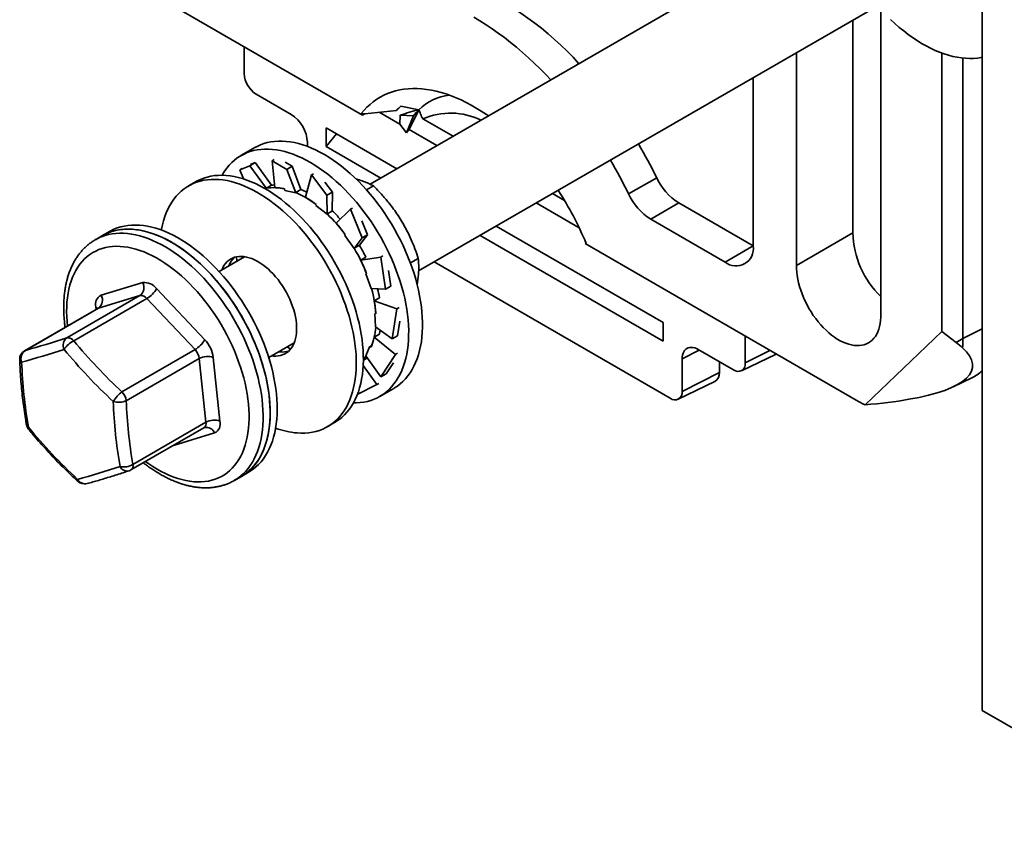
# Model space of a CAD drawing. Units: inches. Extents: x 0.2 to 8.4, y 0.1 to 10.9.
# Drawn here: x 6.9 to 7.7, y 6.9 to 7.6 of the extents above; entities that cross this region are included whole.
import ezdxf

# ---------------------------------------------------------------- set-up
doc = ezdxf.new("R2010")
doc.units = ezdxf.units.IN
doc.header["$MEASUREMENT"] = 0

msp = doc.modelspace()

# ---------------------------------------------------------------- linework, layer by layer
at = {"color": 7, "linetype": 'Continuous', "lineweight": 35}
for p, q in [((7.72984426, 7.01966581), (7.72984426, 8.56526091)), ((7.61718194, 7.74562682), (7.17937678, 7.49288728)), ((6.92847982, 7.69591407), (7.17244808, 7.55507419)), ((7.22300875, 7.41498), (7.66182118, 7.66830102)), ((7.63876127, 7.37619929), (7.63876127, 7.64984438)), ((7.61354736, 7.64043315), (7.61354736, 7.44906984)), ((7.0661498, 7.61643888), (7.0661498, 7.59233417)), ((7.56303974, 7.61127572), (7.56303974, 7.41991241)), ((7.69363366, 7.3605464), (7.69363366, 7.61083655)), ((7.71257402, 7.35403643), (7.71257402, 7.60629998)), ((7.52394273, 7.43741762), (7.52394273, 7.5887055)), ((7.07684597, 7.57380785), (7.10841324, 7.55558445)), ((7.17144124, 7.55638191), (7.17244808, 7.55507419)), ((7.17450442, 7.55626129), (7.17144124, 7.55638191)), ((7.17450442, 7.55626129), (7.17244808, 7.55507419)), ((7.20309264, 7.55925153), (7.17450442, 7.55626129)), ((7.18747719, 7.55761819), (7.20614494, 7.54684153)), ((7.20649406, 7.55500149), (7.20614494, 7.54684153)), ((7.2184645, 7.5545301), (7.20649406, 7.55500149)), ((7.20714, 7.56310389), (7.22333225, 7.55991662)), ((7.21201999, 7.53921064), (7.2184645, 7.5545301)), ((7.21443546, 7.54205551), (7.22333225, 7.55991662)), ((7.21201999, 7.53921064), (7.20614494, 7.54684153)), ((7.2269161, 7.55168739), (7.25407435, 7.53600927)), ((7.1399805, 7.54354987), (7.20355851, 7.50684707)), ((7.1399805, 7.54354987), (7.1399805, 7.52671314)), ((7.1399805, 7.52671314), (7.14922499, 7.53821316)), ((7.21443546, 7.54205551), (7.23949168, 7.52759086)), ((7.12297088, 7.53036984), (7.12297088, 7.52684622)), ((7.07564708, 7.52579132), (7.06319195, 7.51860113)), ((7.1399805, 7.52671314), (7.18897584, 7.49842873)), ((7.07113603, 7.50951593), (7.07597403, 7.51230885)), ((7.07597403, 7.51230885), (7.07165386, 7.51053799)), ((7.07597403, 7.51230885), (7.09065443, 7.49190667)), ((7.09308128, 7.51500749), (7.09122319, 7.51393484)), ((7.09122319, 7.51393484), (7.10452099, 7.50617936)), ((7.09122319, 7.51393484), (7.09354003, 7.48983245)), ((7.10935899, 7.50897228), (7.10293059, 7.51272145)), ((7.06219926, 7.50585272), (7.07113603, 7.50951593)), ((7.06405735, 7.50692537), (7.06219926, 7.50585272)), ((7.06219926, 7.50585272), (7.0653932, 7.49764289)), ((7.07113603, 7.50951593), (7.08619645, 7.48896202)), ((7.10452099, 7.50617936), (7.10935899, 7.50897228)), ((7.10452099, 7.50617936), (7.11263619, 7.48509737)), ((7.10935899, 7.50897228), (7.11718229, 7.48804871)), ((7.12856313, 7.50235994), (7.12670504, 7.50128729)), ((7.02244054, 7.49507584), (7.01607661, 7.49140202)), ((7.12670504, 7.50128729), (7.12116061, 7.48112246)), ((7.12670504, 7.50128729), (7.14058754, 7.48298961)), ((7.14542554, 7.48578253), (7.13871449, 7.494628)), ((7.4371489, 7.49873239), (7.41189509, 7.48415367)), ((7.08540273, 7.48858457), (7.08619645, 7.48896202)), ((7.08604317, 7.48924465), (7.09065443, 7.49190667)), ((7.08619645, 7.48896202), (7.08604317, 7.48924465)), ((7.1024978, 7.48866696), (7.10278688, 7.4873834)), ((7.10278688, 7.4873834), (7.11263619, 7.48509737)), ((7.11257103, 7.48538669), (7.11718229, 7.48804871)), ((7.11263619, 7.48509737), (7.11257103, 7.48538669)), ((7.14058754, 7.48298961), (7.14542554, 7.48578253)), ((7.14542554, 7.48578253), (7.14538761, 7.46879651)), ((7.17614847, 7.48774443), (7.18242546, 7.49136805)), ((7.34336732, 7.48446154), (7.35426037, 7.47817311)), ((7.14058754, 7.48298961), (7.14074047, 7.46589577)), ((7.32878465, 7.47604313), (7.36740303, 7.45374921)), ((7.45705348, 7.47602721), (7.43179967, 7.46144849)), ((7.45705348, 7.47602721), (7.52394273, 7.43741287)), ((7.1305891, 7.47362771), (7.14074047, 7.46589577)), ((7.14074047, 7.46589577), (7.14077635, 7.46613448)), ((7.14077635, 7.46613448), (7.14538761, 7.46879651)), ((7.1616172, 7.47041506), (7.14876437, 7.45786687)), ((7.16347529, 7.47148771), (7.1616172, 7.47041506)), ((7.1616172, 7.47041506), (7.17219229, 7.44453968)), ((7.17703028, 7.4473326), (7.17191808, 7.45984129)), ((7.43179967, 7.46144849), (7.49868892, 7.42283415)), ((6.94495357, 7.45034356), (6.93858958, 7.44666971)), ((7.29285148, 7.45529933), (7.44302627, 7.36860527)), ((7.56303974, 7.41991241), (7.61354736, 7.44906984)), ((6.93858958, 7.44666971), (6.93227615, 7.44302504)), ((6.93227615, 7.44302504), (6.93237029, 7.44307922)), ((7.15707584, 7.44743162), (7.15650002, 7.44680682)), ((7.15650002, 7.44680682), (7.16494287, 7.43516036)), ((7.17219229, 7.44453968), (7.16494287, 7.43516036)), ((7.17703028, 7.4473326), (7.16968392, 7.43796323)), ((7.17219229, 7.44453968), (7.17703028, 7.4473326)), ((7.27826882, 7.44688099), (7.44302627, 7.35176854)), ((7.37353939, 7.43998121), (7.37267798, 7.43948393)), ((7.37368481, 7.43962918), (7.37267798, 7.43948393)), ((7.37267798, 7.43948393), (7.61664624, 7.29864405)), ((7.16494287, 7.43516036), (7.16507266, 7.4353012)), ((7.16507266, 7.4353012), (7.16968392, 7.43796323)), ((7.52394273, 7.43741287), (7.49868892, 7.42283415)), ((7.06648171, 7.42771435), (7.04351174, 7.41445406)), ((7.05867044, 7.42749365), (7.05896814, 7.42728524)), ((7.18904492, 7.42743276), (7.17088403, 7.42467173)), ((7.17549535, 7.42733379), (7.17088403, 7.42467173)), ((7.19090301, 7.42850541), (7.18904492, 7.42743276)), ((7.18904492, 7.42743276), (7.19307548, 7.39844506)), ((7.21557296, 7.42205796), (7.22274456, 7.42619803)), ((7.23697536, 7.42304274), (7.44933972, 7.30044741)), ((7.19791348, 7.40123798), (7.19596508, 7.4152512)), ((6.93747544, 7.39303727), (6.97480293, 7.40437043)), ((7.17626616, 7.4122997), (7.17538773, 7.41223289)), ((7.17538773, 7.41223289), (7.1804498, 7.39897868)), ((6.98732641, 7.39900309), (7.03065023, 7.35310419)), ((7.19307548, 7.39844506), (7.1804498, 7.39897868)), ((7.19307548, 7.39844506), (7.19791348, 7.40123798)), ((6.90660829, 7.35478491), (6.97231862, 7.39271868)), ((6.97858038, 7.390035), (6.91287005, 7.35210123)), ((6.97231862, 7.39271868), (6.93499113, 7.38138552)), ((7.02190419, 7.3441361), (6.97858038, 7.390035)), ((7.18774976, 7.39077386), (7.18313844, 7.3881118)), ((7.20355578, 7.38085358), (7.18313844, 7.3881118)), ((6.93435641, 7.38111104), (6.86864608, 7.34317727)), ((6.93499113, 7.38138552), (6.86928081, 7.34345175)), ((7.20355578, 7.38085358), (7.19910102, 7.35383533)), ((7.20541386, 7.38192623), (7.20355578, 7.38085358)), ((7.18451828, 7.37624935), (7.18351119, 7.37675378)), ((7.18351119, 7.37675378), (7.18418991, 7.36451695)), ((7.20393902, 7.35662825), (7.20609259, 7.36968939)), ((7.44302627, 7.36860527), (7.44302627, 7.35176854)), ((7.19910102, 7.35383533), (7.18418991, 7.36451695)), ((7.6245421, 7.29455466), (7.69363366, 7.3605464)), ((7.70661709, 7.35059757), (7.69363366, 7.3605464)), ((7.18771195, 7.35809018), (7.18310063, 7.35542812)), ((7.20227572, 7.33990308), (7.18310063, 7.35542812)), ((7.19910102, 7.35383533), (7.20393902, 7.35662825)), ((7.51685698, 7.33214646), (7.51685698, 7.35625116)), ((7.70661709, 7.35059757), (7.71257402, 7.35403643)), ((6.95619386, 7.30620234), (7.02190419, 7.3441361)), ((7.08815098, 7.33712826), (7.11112096, 7.35038855)), ((7.09702529, 7.34225129), (7.09875042, 7.34205661)), ((7.09924573, 7.34202405), (7.09975571, 7.34382755)), ((7.10768826, 7.34459397), (7.10484056, 7.34676296)), ((7.17926154, 7.3473965), (7.17542246, 7.33860072)), ((7.18019782, 7.34642074), (7.17926154, 7.3473965)), ((7.47459353, 7.34419307), (7.50616081, 7.32596967)), ((7.02573341, 7.33612903), (6.96002308, 7.29819527)), ((7.03172968, 7.27889701), (7.02573341, 7.33612903)), ((7.0383086, 7.33709009), (7.04430493, 7.27985803)), ((7.17538921, 7.33575627), (7.17331731, 7.33456019)), ((7.17538921, 7.33575627), (7.17664016, 7.33690122)), ((7.18907538, 7.31954604), (7.17542246, 7.33860072)), ((7.20227572, 7.33990308), (7.18907538, 7.31954604)), ((7.20413381, 7.34097574), (7.20227572, 7.33990308)), ((7.46003589, 7.3066242), (7.46003589, 7.33578635)), ((7.4935339, 7.323733), (7.4935339, 7.33325903)), ((7.51338928, 7.32504418), (7.54475525, 7.34014583)), ((7.18545829, 7.31269203), (7.1731653, 7.32977624)), ((7.19391338, 7.32233896), (7.20029473, 7.33217995)), ((7.18907538, 7.31954604), (7.19391338, 7.32233896)), ((7.46003589, 7.3066242), (7.4935339, 7.323733)), ((7.70395931, 7.31078601), (7.72048687, 7.31874348)), ((7.18545829, 7.31269203), (7.16787306, 7.3038251)), ((7.18731638, 7.31376468), (7.18545829, 7.31269203)), ((7.18818178, 7.30208892), (7.2006369, 7.30927912)), ((7.45656821, 7.29952191), (7.48944027, 7.31534872)), ((6.96422153, 7.23591434), (7.02993186, 7.27384811)), ((6.96601935, 7.24096325), (7.03172968, 7.27889701)), ((7.14106643, 7.27488982), (7.14743036, 7.27856363)), ((7.05726597, 7.22651284), (7.06357941, 7.23015751)), ((7.06357941, 7.23015751), (7.06994339, 7.23383136)), ((7.05736423, 7.22656975), (7.05726597, 7.22651284)), ((7.72984426, 7.01966581), (7.84664318, 6.95223923)), ((7.72984428, 7.01966108), (7.72984426, 7.01966581)), ((7.90556872, 6.91821752), (7.72984428, 7.01966108))]:
    msp.add_line(p, q, dxfattribs=at)
at = {"color": 8, "linetype": 'Continuous', "lineweight": 35}
for p, q in [((6.93283632, 7.38023351), (6.93261033, 7.38239051)), ((7.71257402, 7.35403643), (7.72984427, 7.36285705)), ((7.46003589, 7.33578635), (7.47548643, 7.34367758)), ((7.51685698, 7.33214646), (7.53901147, 7.34346167)), ((7.03943985, 7.26921126), (7.00244076, 7.2579778))]:
    msp.add_line(p, q, dxfattribs=at)
at = {"color": 7, "linetype": 'Continuous', "lineweight": 35, "flags": 128}
for points in [[(7.27256303, 7.64308992), (7.27809614, 7.63979571), (7.28362382, 7.63630467), (7.28914067, 7.63262027), (7.29464128, 7.62874606), (7.30012024, 7.6246859), (7.3055722, 7.62044372), (7.31099182, 7.61602371), (7.31637378, 7.61143016), (7.32171281, 7.6066676), (7.32700368, 7.60174071), (7.33224119, 7.59665427), (7.33742023, 7.59141334), (7.34189681, 7.58670808)], [(7.72984427, 7.60702645), (7.72912952, 7.60688491), (7.72570343, 7.60635285), (7.72218755, 7.60604415), (7.71858827, 7.60595939), (7.71491219, 7.60609872), (7.71116602, 7.6064619), (7.70735663, 7.60704825), (7.70349099, 7.6078567), (7.69957617, 7.60888578), (7.69561934, 7.6101336), (7.69162774, 7.61159788), (7.68760868, 7.61327593), (7.68356953, 7.61516468), (7.67951766, 7.61726067), (7.67546047, 7.6195601), (7.67140543, 7.62205871), (7.66735994, 7.62475195), (7.66333142, 7.62763487), (7.65932721, 7.63070225), (7.65535466, 7.63394841), (7.65142106, 7.63736745), (7.64753356, 7.64095311)], [(7.17144124, 7.55638191), (7.17392818, 7.55935257), (7.17655903, 7.56212724), (7.17932996, 7.5647019), (7.18223692, 7.5670728), (7.18527566, 7.56923643), (7.18844176, 7.57118971), (7.19173059, 7.57292973), (7.19513737, 7.57445395), (7.19865711, 7.57576018), (7.20228468, 7.57684653), (7.20601479, 7.57771135), (7.209842, 7.57835346), (7.21376071, 7.57877182), (7.21776523, 7.57896592), (7.22184969, 7.57893541), (7.22600815, 7.57868037), (7.23023454, 7.57820117), (7.23452268, 7.57749851), (7.23886632, 7.57657336), (7.24325913, 7.57542715), (7.2476947, 7.57406153), (7.25216655, 7.57247846), (7.25666815, 7.57068027), (7.26119295, 7.56866955), (7.26573434, 7.56644932), (7.27028569, 7.56402273), (7.27484037, 7.56139338), (7.27939172, 7.55856509), (7.2839331, 7.55554193), (7.28573491, 7.55428652)], [(7.07564708, 7.52579132), (7.07779967, 7.5269512), (7.08071558, 7.52827711), (7.08374388, 7.52938626), (7.0868787, 7.53027643), (7.09011385, 7.53094591), (7.09344301, 7.53139339), (7.09685968, 7.53161798), (7.10035715, 7.53161927), (7.10392861, 7.53139721), (7.10756704, 7.53095226), (7.11126532, 7.5302853), (7.11501619, 7.52939763), (7.11881234, 7.52829098), (7.12264633, 7.52696752), (7.12651066, 7.52542985), (7.13039778, 7.52368094), (7.13430003, 7.52172426), (7.13820979, 7.51956365), (7.14211945, 7.51720329), (7.1460213, 7.51464783), (7.14990773, 7.51190228), (7.15377114, 7.50897198), (7.15760395, 7.5058627), (7.16139867, 7.50258051), (7.16514786, 7.49913184), (7.16884415, 7.49552346), (7.17248039, 7.49176239), (7.17604939, 7.48785602), (7.17954419, 7.48381199), (7.18295793, 7.47963824), (7.18628392, 7.47534292), (7.1895157, 7.47093443), (7.19264696, 7.46642138), (7.19567143, 7.46181268), (7.19858337, 7.45711726), (7.2013769, 7.45234441), (7.2040467, 7.4475034), (7.20658748, 7.44260371), (7.20899433, 7.43765493), (7.21126239, 7.43266681), (7.21338739, 7.42764903), (7.21536507, 7.42261146), (7.21719157, 7.41756396), (7.21886328, 7.41251644)], [(7.04623004, 7.50092501), (7.04669809, 7.50174736), (7.04852989, 7.50467972), (7.05051273, 7.50742742), (7.05264274, 7.50998507), (7.05491572, 7.51234768), (7.05732725, 7.5145106), (7.05987259, 7.51646962), (7.06254677, 7.5182209), (7.06534454, 7.51976101), (7.06826045, 7.52108692), (7.07128875, 7.52219606), (7.07442357, 7.52308623), (7.07765872, 7.52375572), (7.08098789, 7.5242032), (7.08440455, 7.52442779), (7.08790203, 7.52442907), (7.09147349, 7.52420701), (7.09511191, 7.52376207), (7.09881019, 7.5230951), (7.10256106, 7.52220743), (7.10635721, 7.52110079), (7.1101912, 7.51977733), (7.11405553, 7.51823965), (7.11794265, 7.51649075), (7.12184491, 7.51453407), (7.12575466, 7.51237346), (7.12966433, 7.5100131), (7.13356617, 7.50745764), (7.1374526, 7.50471208), (7.14131602, 7.50178179), (7.14514882, 7.49867251), (7.14894355, 7.49539031), (7.15269273, 7.49194165), (7.15638902, 7.48833326), (7.16002526, 7.4845722), (7.16359426, 7.48066583), (7.16708906, 7.4766218), (7.1705028, 7.47244805), (7.17382879, 7.46815273), (7.17706057, 7.46374424), (7.18019183, 7.45923119), (7.18321631, 7.45462249), (7.18612824, 7.44992707), (7.18892178, 7.44515422), (7.19159157, 7.4403132), (7.19413235, 7.43541352), (7.1965392, 7.43046473), (7.19880726, 7.42547662), (7.20093226, 7.42045883), (7.20290994, 7.41542127), (7.20473644, 7.41037377), (7.20640815, 7.40532624)], [(7.11373688, 7.26920344), (7.11728944, 7.26904046), (7.12076617, 7.26910087), (7.12416035, 7.2693845), (7.12746525, 7.26989084), (7.13067444, 7.27061887), (7.13378164, 7.27156719), (7.13678081, 7.2727339), (7.13966596, 7.27411679), (7.14243159, 7.27571307), (7.14507216, 7.27751967), (7.14758254, 7.27953307), (7.14995787, 7.28174926), (7.15219345, 7.28416393), (7.15428491, 7.28677238), (7.15622816, 7.28956948), (7.15801934, 7.29254978), (7.15965508, 7.2957074), (7.16113206, 7.29903619), (7.16244737, 7.30252966), (7.16359858, 7.30618089), (7.16458327, 7.30998283), (7.1653996, 7.31392798), (7.16604603, 7.31800859), (7.16652113, 7.32221676), (7.16682413, 7.32654416), (7.16695433, 7.33098239), (7.16691154, 7.33552272), (7.16669583, 7.34015627), (7.16630761, 7.34487397), (7.16574765, 7.34966659), (7.16501701, 7.35452476), (7.16411718, 7.35943894), (7.16304982, 7.36439957), (7.16181718, 7.36939685), (7.16042151, 7.37442108), (7.15886566, 7.37946236), (7.15715264, 7.38451085), (7.15528578, 7.38955667), (7.15326869, 7.39458998), (7.15110547, 7.39960084), (7.14880019, 7.40457952), (7.14635749, 7.40951622), (7.14378204, 7.41440132), (7.141079, 7.4192252), (7.13825358, 7.42397847), (7.1353113, 7.42865182), (7.13225797, 7.43323609), (7.1290995, 7.43772232), (7.12584219, 7.44210168), (7.12249231, 7.44636565), (7.11905644, 7.45050587), (7.11554134, 7.45451422), (7.11195388, 7.45838286), (7.10830105, 7.46210423), (7.10459003, 7.46567103), (7.10082808, 7.46907628), (7.09702256, 7.47231332), (7.09318093, 7.47537581), (7.0893107, 7.47825775), (7.08541944, 7.48095352), (7.08151478, 7.48345781), (7.07760435, 7.48576575), (7.07369581, 7.4878728), (7.06979684, 7.48977483), (7.06591502, 7.49146815), (7.06205798, 7.49294941), (7.05823327, 7.49421574), (7.05444838, 7.49526463), (7.05071072, 7.49609404), (7.04702758, 7.49670235), (7.0434062, 7.49708838), (7.03985364, 7.49725136), (7.03637688, 7.49719097), (7.03298273, 7.49690733), (7.0296778, 7.496401), (7.02646861, 7.49567296), (7.0233614, 7.49472465), (7.02036226, 7.49355792), (7.01747708, 7.49217505), (7.01471149, 7.49057875), (7.01207091, 7.48877214), (7.0095605, 7.48675877), (7.00718518, 7.48454258), (7.00494963, 7.48212789), (7.00285817, 7.47951944), (7.00091492, 7.47672234), (6.99912371, 7.47374205), (6.997488, 7.47058443), (6.99601105, 7.46725561), (6.99469568, 7.46376217), (6.99354452, 7.46011091), (6.9925598, 7.45630899), (6.99174345, 7.45236386), (6.99161541, 7.45164441)], [(7.14743036, 7.27856363), (7.14879551, 7.27938689), (7.15143609, 7.28119349), (7.15394647, 7.28320688), (7.15632179, 7.28542307), (7.15855738, 7.28783775), (7.16064884, 7.29044619), (7.16259208, 7.2932433), (7.16438327, 7.2962236), (7.166019, 7.29938121), (7.16749598, 7.30271001), (7.16881129, 7.30620348), (7.16996251, 7.30985471), (7.1709472, 7.31365664), (7.17176353, 7.31760179), (7.17240995, 7.3216824), (7.17288505, 7.32589058), (7.17318806, 7.33021798), (7.17331826, 7.33465621), (7.17327547, 7.33919653), (7.17305976, 7.34383008), (7.17267153, 7.34854779), (7.17211157, 7.35334041), (7.17138093, 7.35819858), (7.17048111, 7.36311276), (7.16941375, 7.36807339), (7.1681811, 7.37307066), (7.16678544, 7.37809489), (7.16522958, 7.38313618), (7.16351657, 7.38818467), (7.16164971, 7.39323049), (7.15963262, 7.3982638), (7.15746939, 7.40327465), (7.15516412, 7.40825334), (7.15272141, 7.41319003), (7.15014596, 7.41807514), (7.14744292, 7.42289902), (7.14461751, 7.42765228), (7.14167523, 7.43232564), (7.13862189, 7.4369099), (7.13546343, 7.44139614), (7.13220611, 7.4457755), (7.12885623, 7.45003947), (7.12542037, 7.45417969), (7.12190526, 7.45818804), (7.1183178, 7.46205667), (7.11466498, 7.46577804), (7.11095396, 7.46934484), (7.107192, 7.4727501), (7.10338649, 7.47598714), (7.09954486, 7.47904963), (7.09567463, 7.48193156), (7.09178336, 7.48462734), (7.08787871, 7.48713163), (7.08396827, 7.48943956), (7.08005973, 7.49154662), (7.07616076, 7.49344865), (7.07227895, 7.49514196), (7.06842191, 7.49662323), (7.06459719, 7.49788955), (7.0608123, 7.49893845), (7.05707465, 7.49976785), (7.05339151, 7.50037617), (7.04977012, 7.5007622), (7.04621757, 7.50092518), (7.04274081, 7.50086479), (7.03934666, 7.50058114), (7.03604173, 7.50007482), (7.03283253, 7.49934678), (7.02972533, 7.49839846), (7.02672619, 7.49723173), (7.02384101, 7.49584886), (7.02244054, 7.49507584)], [(7.09330262, 7.49230231), (7.09215538, 7.49216252), (7.09064563, 7.49191901)], [(7.13074822, 7.47468677), (7.13060472, 7.47373181), (7.1305891, 7.47362771)], [(7.01529392, 7.43095073), (7.01142114, 7.43381363), (7.00752816, 7.43648977), (7.00362252, 7.43897396), (6.99971194, 7.44126126), (6.99580405, 7.44334724), (6.9919065, 7.4452278), (6.98802688, 7.4468993), (6.98417287, 7.4483584), (6.98035194, 7.44960229), (6.97657159, 7.45062853), (6.97283923, 7.45143509), (6.96916217, 7.45202041), (6.9655476, 7.45238334), (6.96200257, 7.45252318), (6.95853408, 7.45243962), (6.95514885, 7.45213287), (6.95185358, 7.4516035), (6.94865463, 7.45085257), (6.94555836, 7.44988151), (6.94257078, 7.44869226), (6.93969772, 7.44728714), (6.93858958, 7.44666971)], [(7.0216579, 7.43462458), (7.01778513, 7.43748748), (7.01389214, 7.44016362), (7.00998651, 7.44264781), (7.00607592, 7.44493511), (7.00216803, 7.44702109), (6.99827049, 7.44890165), (6.99439087, 7.45057315), (6.99053685, 7.45203225), (6.98671593, 7.45327614), (6.98293557, 7.45430238), (6.97920322, 7.45510894), (6.97552615, 7.45569426), (6.97191158, 7.45605719), (6.96836655, 7.45619703), (6.96489806, 7.45611347), (6.96151283, 7.45580672), (6.95821756, 7.45527735), (6.95501862, 7.45452642), (6.95192235, 7.45355536), (6.94893476, 7.45236611), (6.9460617, 7.45096099), (6.94495357, 7.45034356)], [(6.94716332, 7.45041632), (6.95031399, 7.45127256), (6.95356407, 7.45190786), (6.95690717, 7.452321), (6.96033675, 7.45251115), (6.96384611, 7.45247794), (6.96742832, 7.45222148), (6.97107647, 7.4517422), (6.97478334, 7.45104108), (6.97854168, 7.4501195), (6.98234417, 7.44897924), (6.98618334, 7.44762254), (6.99005168, 7.44605206), (6.99394161, 7.44427088), (6.99784552, 7.44228248), (7.00175578, 7.44009075), (7.00566471, 7.43769998), (7.00956468, 7.43511485), (7.01344807, 7.43234042), (7.01730724, 7.42938213), (7.02113465, 7.42624577), (7.02492283, 7.42293746), (7.02866434, 7.4194637), (7.03235183, 7.41583129), (7.03597814, 7.41204732), (7.03953615, 7.4081192), (7.04301889, 7.40405463), (7.0464195, 7.39986159), (7.04973145, 7.39554821), (7.05294811, 7.39112303), (7.05606326, 7.38659466), (7.05907072, 7.381972), (7.06196477, 7.37726403), (7.06473957, 7.37248003), (7.06738981, 7.36762933), (7.06991026, 7.36272143), (7.07229596, 7.35776597), (7.07454227, 7.35277261), (7.07664475, 7.34775116), (7.07859932, 7.34271144), (7.08040217, 7.33766328), (7.08204977, 7.33261659), (7.08353889, 7.32758124), (7.08486653, 7.32256713), (7.08603019, 7.31758403), (7.08702762, 7.31264167), (7.08785675, 7.3077498), (7.08851604, 7.30291794), (7.08900417, 7.29815557), (7.08932021, 7.29347199), (7.08946351, 7.28887641), (7.08943382, 7.28437778), (7.0892312, 7.27998492), (7.08885596, 7.27570648), (7.08830898, 7.27155074), (7.0875912, 7.26752592), (7.08670411, 7.26363985), (7.08564937, 7.25990019), (7.08442912, 7.2563142), (7.08304577, 7.25288888), (7.08150189, 7.24963105), (7.07980067, 7.24654696), (7.07794531, 7.24364273), (7.07593948, 7.24092402), (7.07378716, 7.23839614), (7.07149249, 7.23606406), (7.06905998, 7.23393234), (7.06649443, 7.23200513), (7.06380081, 7.23028624), (7.06357941, 7.23015751)], [(7.06357941, 7.23015751), (7.06522415, 7.23115833), (7.06785152, 7.23298651), (7.07034809, 7.23502114), (7.07270913, 7.23725811), (7.07492996, 7.23969311), (7.07700625, 7.24232135), (7.07893391, 7.2451377), (7.08070915, 7.24813665), (7.08232853, 7.25131232), (7.08378892, 7.25465848), (7.08508734, 7.25816862), (7.08622137, 7.26183582), (7.08718869, 7.26565295), (7.08798754, 7.26961247), (7.08861619, 7.27370672), (7.08907357, 7.27792759), (7.08935862, 7.28226692), (7.08947092, 7.28671612), (7.08941017, 7.29126654), (7.08917656, 7.29590923), (7.0887705, 7.30063513), (7.08819276, 7.305435), (7.08744453, 7.31029942), (7.08652722, 7.31521888), (7.08544267, 7.32018373), (7.08419302, 7.32518425), (7.08278064, 7.33021069), (7.08120831, 7.3352532), (7.07947917, 7.34030188), (7.07759655, 7.34534687), (7.07556418, 7.35037828), (7.07338602, 7.35538627), (7.07106628, 7.36036104), (7.06860959, 7.36529284), (7.06602069, 7.37017203), (7.06330467, 7.37498906), (7.06046687, 7.37973448), (7.0575128, 7.38439903), (7.05444832, 7.38897352), (7.05127931, 7.39344909), (7.0480121, 7.39781688), (7.04465303, 7.40206838), (7.04120863, 7.40619531), (7.0376857, 7.41018954), (7.03409113, 7.41404326), (7.03043194, 7.41774894), (7.02671529, 7.42129932), (7.0229485, 7.42468743), (7.01913887, 7.42790668), (7.01529392, 7.43095073)], [(7.06994339, 7.23383136), (7.07158814, 7.23483218), (7.0742155, 7.23666036), (7.07671207, 7.23869499), (7.07907311, 7.24093196), (7.08129394, 7.24336696), (7.08337023, 7.2459952), (7.08529789, 7.24881155), (7.08707313, 7.2518105), (7.08869252, 7.25498617), (7.0901529, 7.25833233), (7.09145132, 7.26184247), (7.09258535, 7.26550967), (7.09355268, 7.2693268), (7.09435152, 7.27328632), (7.09498017, 7.27738057), (7.09543755, 7.28160144), (7.0957226, 7.28594077), (7.0958349, 7.29038997), (7.09577416, 7.29494039), (7.09554055, 7.29958308), (7.09513449, 7.30430898), (7.09455675, 7.30910885), (7.09380851, 7.31397327), (7.0928912, 7.31889273), (7.09180665, 7.32385758), (7.090557, 7.3288581), (7.08914462, 7.33388454), (7.08757229, 7.33892705), (7.08584316, 7.34397573), (7.08396054, 7.34902072), (7.08192816, 7.35405213), (7.07975, 7.35906012), (7.07743026, 7.36403489), (7.07497357, 7.36896669), (7.07238467, 7.37384588), (7.06966865, 7.37866291), (7.06683085, 7.38340833), (7.06387678, 7.38807288), (7.0608123, 7.39264737), (7.05764329, 7.39712294), (7.05437608, 7.40149073), (7.05101701, 7.40574223), (7.04757261, 7.40986916), (7.04404969, 7.41386339), (7.04045512, 7.41771711), (7.03679592, 7.4214228), (7.03307927, 7.42497317), (7.02931248, 7.42836128), (7.02550285, 7.43158053), (7.0216579, 7.43462458)], [(7.09066136, 7.33857748), (7.0923865, 7.3383828), (7.09459927, 7.33832234), (7.09673221, 7.33848517), (7.09877466, 7.33887052), (7.10071649, 7.33947642), (7.10254797, 7.3402999), (7.10426, 7.34133683), (7.10584407, 7.34258205), (7.10729224, 7.34402937), (7.10859733, 7.34567156), (7.10975284, 7.34750045), (7.11075303, 7.3495069), (7.11159286, 7.35168097), (7.1122682, 7.35401177), (7.11277566, 7.35648773), (7.11311271, 7.35909649), (7.11327769, 7.36182506), (7.11326975, 7.36465987), (7.11308895, 7.36758677), (7.11273619, 7.37059117), (7.11221321, 7.37365814), (7.11152266, 7.37677235), (7.11066793, 7.37991832), (7.10965328, 7.38308039), (7.10848382, 7.38624277), (7.1071653, 7.38938973), (7.10570436, 7.39250557), (7.10410824, 7.39557478), (7.10238488, 7.39858209), (7.10054288, 7.40151249), (7.09859143, 7.40435139), (7.09654026, 7.40708462), (7.09439956, 7.40969861), (7.09217997, 7.41218033), (7.08989262, 7.41451738), (7.08754886, 7.41669816), (7.08516038, 7.41871176), (7.08273907, 7.42054819), (7.08029701, 7.42219826), (7.07784634, 7.4236538), (7.07539928, 7.42490752), (7.07296804, 7.42595318), (7.07056472, 7.42678558), (7.06820125, 7.42740059), (7.06588948, 7.4277951), (7.06364089, 7.42796718), (7.06146667, 7.42791596), (7.05937767, 7.4276417), (7.05738429, 7.42714577), (7.05549648, 7.42643062), (7.05372361, 7.42549984), (7.05207454, 7.42435805), (7.05055747, 7.42301094), (7.04917996, 7.42146524), (7.04794889, 7.41972862), (7.04687039, 7.41780974), (7.04602212, 7.41590328)], [(7.05892198, 7.4275497), (7.05938514, 7.42504592), (7.0596437, 7.42376683)], [(7.56303974, 7.41991241), (7.563044, 7.41692623), (7.5632244, 7.41384559), (7.56358008, 7.41068494), (7.56410941, 7.40745888), (7.56480991, 7.40418249), (7.56567836, 7.40087097), (7.56671067, 7.39753973), (7.56790203, 7.39420432), (7.56924694, 7.39088023), (7.57073912, 7.3875829), (7.57237163, 7.38432771), (7.57413689, 7.38112977), (7.57602665, 7.37800398), (7.57803215, 7.37496486), (7.58014406, 7.37202661), (7.58235253, 7.36920284), (7.58464731, 7.36650669), (7.58701769, 7.36395075), (7.58945269, 7.36154685), (7.59194094, 7.35930626), (7.59447087, 7.35723931), (7.59703071, 7.3553557), (7.59960856, 7.35366412), (7.60219242, 7.35217249), (7.60477027, 7.35088775), (7.60733014, 7.34981581), (7.60986007, 7.34896176), (7.61234832, 7.34832949), (7.61478329, 7.34792201), (7.61715369, 7.34774116), (7.61944845, 7.34778782), (7.62165692, 7.34806174), (7.62376883, 7.34856164), (7.62577433, 7.34928525), (7.62766412, 7.35022916), (7.62942935, 7.35138899), (7.63106189, 7.35275931), (7.63255406, 7.3543338), (7.63389898, 7.3561051), (7.63509034, 7.35806498), (7.63612265, 7.36020435), (7.63699107, 7.36251319), (7.63769157, 7.3649808), (7.6382209, 7.36759571), (7.63857661, 7.37034568), (7.63875701, 7.37321804), (7.63876127, 7.37619929)], [(7.20640815, 7.40532624), (7.20792193, 7.40028849), (7.2092747, 7.39527045), (7.21046384, 7.39028191), (7.21148699, 7.38533267), (7.21234226, 7.38043235), (7.21302785, 7.3755906), (7.21354242, 7.37081693), (7.21388507, 7.36612059), (7.21405509, 7.36151081), (7.21405207, 7.35699666), (7.21387606, 7.35258694), (7.21352749, 7.34829025), (7.21300693, 7.34411505), (7.21231541, 7.34006953), (7.21145434, 7.33616154), (7.21042538, 7.33239878), (7.20923049, 7.32878862), (7.20787209, 7.3253381), (7.20635286, 7.32205396), (7.20467564, 7.3189427), (7.20284387, 7.31601031), (7.20086103, 7.31326261), (7.19873099, 7.31070498), (7.19645801, 7.30834237), (7.19404648, 7.30617945), (7.19150114, 7.30422043), (7.18882696, 7.30246916), (7.18602922, 7.30092903), (7.18311331, 7.29960312), (7.18008498, 7.29849399), (7.17695016, 7.29760382), (7.17371501, 7.29693433), (7.17038587, 7.29648684), (7.16696921, 7.29626224), (7.16439233, 7.29623975)], [(7.21886328, 7.41251644), (7.22037706, 7.40747869), (7.22172983, 7.40246064), (7.22291897, 7.3974721), (7.22394212, 7.39252286), (7.22479738, 7.38762254), (7.22548298, 7.3827808), (7.22599755, 7.37800712), (7.2263402, 7.37331078), (7.22651022, 7.368701), (7.2265072, 7.36418685), (7.22633119, 7.35977714), (7.22598262, 7.35548044), (7.22546206, 7.35130524), (7.22477054, 7.34725972), (7.22390947, 7.34335174), (7.22288051, 7.33958897), (7.22168562, 7.33597882), (7.22032722, 7.33252829), (7.21880799, 7.32924415), (7.21713077, 7.32613289), (7.21529899, 7.3232005), (7.21331616, 7.32045281), (7.21118612, 7.31789518), (7.20891314, 7.31553257), (7.20650161, 7.31336964), (7.20395627, 7.31141062), (7.20128209, 7.30965935), (7.2006369, 7.30927912)], [(7.18771195, 7.35809018), (7.18818237, 7.36039475), (7.18837847, 7.36151647)], [(7.46003589, 7.33578635), (7.46012743, 7.33761569), (7.46040088, 7.33931641), (7.46085283, 7.340867), (7.46147755, 7.34224798), (7.46226722, 7.34344203), (7.46321191, 7.34443416), (7.46429973, 7.34521186), (7.46551699, 7.3457653), (7.4668484, 7.34608759), (7.46827721, 7.34617463), (7.46978544, 7.34602536), (7.47135416, 7.34564164), (7.4729636, 7.34502828), (7.47459353, 7.34419307)], [(7.17332365, 7.33558195), (7.17442698, 7.33684335), (7.17563349, 7.33838079)]]:
    msp.add_lwpolyline(points, dxfattribs=at)
at = {"color": 8, "linetype": 'Continuous', "lineweight": 35, "flags": 128}
for points in [[(6.94084988, 7.44677165), (6.94400055, 7.44762789), (6.94725064, 7.44826319), (6.95059373, 7.44867633), (6.95402332, 7.44886648), (6.95753267, 7.44883328), (6.96111489, 7.44857681), (6.96476303, 7.44809753), (6.9684699, 7.44739641), (6.97222825, 7.44647483), (6.97603074, 7.44533457), (6.97986991, 7.44397787), (6.98373824, 7.44240739), (6.98762817, 7.44062621), (6.99153209, 7.43863781), (6.99544235, 7.43644608), (6.99935127, 7.43405531), (7.00325125, 7.43147018), (7.00713463, 7.42869576), (7.01099381, 7.42573746), (7.01482122, 7.4226011), (7.01860939, 7.41929279), (7.02235091, 7.41581903), (7.0260384, 7.41218662), (7.02966471, 7.40840265), (7.03322271, 7.40447454), (7.03670546, 7.40040996), (7.04010607, 7.39621692), (7.04341802, 7.39190354), (7.04663468, 7.38747836), (7.04974982, 7.38294999), (7.05275729, 7.37832733), (7.05565133, 7.37361936), (7.05842614, 7.36883537), (7.06107637, 7.36398466), (7.06359683, 7.35907677), (7.06598252, 7.3541213), (7.06822883, 7.34912794), (7.07033132, 7.34410649), (7.07228588, 7.33906677), (7.07408874, 7.33401861), (7.07573633, 7.32897193), (7.07722546, 7.32393657), (7.07855309, 7.31892247), (7.07971675, 7.31393936), (7.08071419, 7.308997), (7.08154332, 7.30410513), (7.0822026, 7.29927327), (7.08269074, 7.2945109), (7.08300678, 7.28982732), (7.08315008, 7.28523174), (7.08312039, 7.28073311), (7.08291777, 7.27634025), (7.08254253, 7.27206181), (7.08199554, 7.26790608), (7.08127776, 7.26388126), (7.08039068, 7.25999519), (7.07933594, 7.25625552), (7.07811568, 7.25266953), (7.07673234, 7.24924422), (7.07518846, 7.24598638), (7.07348723, 7.24290229), (7.07163187, 7.23999807), (7.06962605, 7.23727936), (7.06747372, 7.23475147), (7.06517905, 7.23241939), (7.06274654, 7.23028767), (7.06018099, 7.22836046), (7.05748737, 7.22664157), (7.05736423, 7.22656975)], [(6.90712174, 7.36538878), (6.90674744, 7.3693699), (6.90647901, 7.37386014), (6.90638301, 7.3782605), (6.90645961, 7.38256173), (6.90670865, 7.38675478), (6.90712962, 7.39083084), (6.90772161, 7.39478134), (6.90848339, 7.39859797), (6.90941335, 7.4022727), (6.91050957, 7.40579779), (6.91176968, 7.40916587), (6.9131911, 7.4123698), (6.91477078, 7.41540289), (6.91650542, 7.41825873), (6.9183914, 7.42093133), (6.92042472, 7.42341506), (6.92260113, 7.42570469), (6.92491601, 7.42779544), (6.92736455, 7.42968286), (6.92994154, 7.43136303), (6.93264162, 7.43283239), (6.93545903, 7.43408787), (6.93838795, 7.4351268)], [(6.93838795, 7.4351268), (6.94142214, 7.43594702), (6.94455527, 7.43654678), (6.9477807, 7.43692485), (6.95109168, 7.43708043), (6.95448126, 7.43701315), (6.95794229, 7.4367232), (6.96146747, 7.43621119), (6.96504941, 7.43547817), (6.96868061, 7.43452569), (6.97235338, 7.43335575), (6.97606001, 7.43197083), (6.97979275, 7.4303738), (6.98354368, 7.42856807), (6.98730496, 7.42655741), (6.99106863, 7.42434606), (6.99482686, 7.42193864), (6.99857166, 7.41934026), (7.00229518, 7.41655636), (7.00598964, 7.41359277), (7.0096472, 7.41045577), (7.01326021, 7.40715193), (7.01682106, 7.4036882), (7.02032226, 7.40007186), (7.02375644, 7.39631054), (7.0271164, 7.39241212), (7.03039505, 7.38838481), (7.03358551, 7.38423708), (7.03668104, 7.37997767), (7.03967517, 7.37561551), (7.04256163, 7.37115976), (7.04533424, 7.36661986), (7.04798732, 7.36200526), (7.05051513, 7.35732576), (7.0529125, 7.35259113), (7.05517427, 7.34781137), (7.05729572, 7.34299653), (7.05927245, 7.33815669), (7.06110026, 7.33330207), (7.06277523, 7.3284429), (7.06429398, 7.32358933), (7.06565321, 7.31875163), (7.06685011, 7.31393994), (7.06788215, 7.30916439), (7.06874714, 7.30443504), (7.06944328, 7.2997618), (7.06996917, 7.29515449), (7.07032355, 7.29062288), (7.07050584, 7.28617639), (7.07051556, 7.28182445), (7.07035265, 7.27757622), (7.07001759, 7.27344056), (7.06951096, 7.26942623), (7.0688339, 7.26554165), (7.06798782, 7.26179497), (7.06697444, 7.25819412), (7.06579597, 7.25474663), (7.06445488, 7.25145975), (7.0629539, 7.24834044), (7.06129629, 7.2453952), (7.0594855, 7.24263026), (7.05752536, 7.24005141), (7.05541997, 7.23766408), (7.05317372, 7.23547332), (7.05079141, 7.2334837), (7.04827794, 7.23169945), (7.04563873, 7.23012427), (7.04287927, 7.22876148), (7.04000532, 7.227614), (7.03702298, 7.22668417), (7.03393853, 7.22597398), (7.03075841, 7.22548495), (7.02748933, 7.22521806), (7.02413818, 7.22517389), (7.020712, 7.22535253), (7.01721796, 7.22575363), (7.01366345, 7.22637632), (7.01005593, 7.2272193), (7.00640299, 7.22828079), (7.00271232, 7.22955854), (6.99899167, 7.2310499), (6.99524886, 7.23275172), (6.99149176, 7.23466043), (6.98772829, 7.23677199), (6.98396634, 7.23908199), (6.98021386, 7.24158553), (6.97745542, 7.24355408)], [(6.93435641, 7.38111104), (6.93436871, 7.38111808), (6.93499113, 7.38138552)], [(6.86864608, 7.34317727), (6.86865838, 7.34318432), (6.86928081, 7.34345175)]]:
    msp.add_lwpolyline(points, dxfattribs=at)
at = {"color": 7, "linetype": 'Continuous', "lineweight": 35}
for centre, radius, start, end in [((7.16208169, 7.41838456), 0.27478445, 41.72996638, 67.4552238), ((7.08937245, 7.59339089), 0.02324668, 182.60535981, 237.39459451), ((7.25718731, 7.52463694), 0.04889602, 97.81603398, 133.81950059), ((7.09152169, 7.52902239), 0.03147805, 2.45335222, 57.54658059), ((7.2423266, 7.52208391), 0.05404383, 130.62271757, 136.54922794), ((7.25979021, 7.52207709), 0.05254534, 133.93469538, 141.85750616), ((7.2516294, 7.49481238), 0.06201221, 63.75177703, 113.48587676), ((7.2510964, 7.50848035), 0.04971233, 137.51563974, 141.81794919), ((7.04925277, 7.31002164), 0.43136429, 25.94283475, 30.53235524), ((7.02399896, 7.29544293), 0.43136429, 25.94283475, 30.53235524), ((7.48545748, 7.52100498), 0.05319574, 204.75198824, 237.72710154), ((7.09285609, 7.4486688), 0.04114384, 76.44719264, 99.53139709), ((7.07842889, 7.40659565), 0.08587033, 52.46232486, 66.57170257), ((7.08855236, 7.42035773), 0.07352914, 62.5909625, 67.0979965), ((7.10633099, 7.32908261), 0.28930712, 22.46431924, 33.17899344), ((7.46020366, 7.50642626), 0.05319574, 204.75198824, 237.72710154), ((7.04414216, 7.36546417), 0.13954454, 35.97220772, 46.17189763), ((7.05441869, 7.37355249), 0.13174637, 41.88645199, 46.3313605), ((6.95970112, 7.4100415), 0.04227674, 107.25140731, 119.95801276), ((7.6968357, 7.45161717), 0.08332728, 181.75181487, 225.81766585), ((7.03360415, 7.35709868), 0.15296929, 21.15323044, 30.74580932), ((7.03606423, 7.35860427), 0.15545027, 26.23998618, 30.71262477), ((7.5085102, 7.43498431), 0.01562319, 231.05050296, 8.96030702), ((7.07143232, 7.41240317), 0.02035253, 133.55298714, 159.36073466), ((6.9669575, 7.39995246), 0.00900384, 306.54299947, 29.38503534), ((6.97646512, 7.39095475), 0.01351826, 36.53884933, 97.06293741), ((6.96676348, 7.41030808), 0.02346566, 300.23731438, 331.19908692), ((7.07248543, 7.36888586), 0.11227458, 3.76042289, 15.5549856), ((7.06960023, 7.36985249), 0.11998756, 10.04158001, 13.93187961), ((6.94141872, 7.38480041), 0.00913211, 115.58211599, 195.30116447), ((6.92972511, 7.38859902), 0.00893116, 306.13028079, 29.79775885), ((6.97314971, 7.38601081), 0.00675916, 36.53887467, 97.06284494), ((7.12673591, 7.36845021), 0.05782277, 337.60544297, 355.98665593), ((6.66382964, 8.08727486), 0.77167545, 285.44066968, 288.33741565), ((6.91194448, 7.34798137), 0.00864656, 128.10795326, 204.49227081), ((6.9222758, 7.3324941), 0.02174644, 115.62753245, 146.81540102), ((6.90743939, 7.34807704), 0.00675916, 36.53887467, 97.06284494), ((7.27740163, 7.65278533), 0.47254015, 219.51753815, 227.17612213), ((7.01008726, 7.36440922), 0.0234657, 300.23733644, 331.19905803), ((7.00975194, 7.3332718), 0.0288108, 7.61580744, 43.50095827), ((7.61726502, 7.35393314), 0.09530906, 355.03961577, 0.06209458), ((6.87310998, 7.33544468), 0.00892857, 119.99731173, 182.15455507), ((6.87414065, 7.33609564), 0.00881649, 123.4509117, 201.79312637), ((6.65610725, 8.09255202), 0.78817814, 285.44083362, 288.33727014), ((7.2763799, 7.65149385), 0.48261666, 219.5177168, 227.17594397), ((7.01145482, 7.33421975), 0.01440567, 7.61622913, 43.5007894), ((7.1004646, 7.36149072), 0.01950956, 264.95928711, 286.78335847), ((7.0330969, 7.32253171), 0.01546313, 70.30332786, 118.43730133), ((7.29298897, 7.34801799), 0.42730496, 182.03794266, 189.92438026), ((7.51033627, 7.33108866), 0.00660595, 230.79660035, 9.21428885), ((7.70411014, 7.35267031), 0.03767263, 295.76695306, 313.08629916), ((7.48461344, 7.32289692), 0.00895956, 302.59761815, 5.35449065), ((7.45351516, 7.30556643), 0.00660596, 230.79683606, 9.21405314), ((6.97351438, 7.28258544), 0.02928751, 126.25612693, 149.33792449), ((6.95322431, 7.31431758), 0.01749721, 253.72772859, 292.86513176), ((6.94574449, 7.29628598), 0.01440567, 7.61622913, 43.5007894), ((7.37813992, 7.31307173), 0.4183814, 182.03770617, 189.924544), ((7.66415056, 7.38069888), 0.0948138, 239.93199808, 245.30739082), ((7.3753613, 7.31271735), 0.42731003, 182.03798951, 189.92433341), ((7.03909317, 7.2652995), 0.01546329, 70.3033176, 118.43698), ((6.87910629, 7.27821263), 0.00892857, 190.04952967, 205.70744734), ((6.87910629, 7.27821263), 0.00892857, 205.70744734, 219.45472507), ((7.24438267, 7.58147033), 0.48261744, 219.51772192, 227.17593688), ((7.03549656, 7.2774481), 0.00913209, 295.58217393, 15.30143234), ((7.12010701, 7.34208688), 0.07316129, 249.43246302, 265.00495457), ((6.70647628, 7.98722821), 0.78817961, 285.44083852, 288.33726966), ((6.95804513, 7.25339968), 0.01477339, 255.89733657, 302.6679281), ((6.9597576, 7.2436469), 0.00892857, 288.19400336, 299.99731173), ((6.9224301, 7.23231374), 0.00892857, 227.11754564, 285.266783)]:
    msp.add_arc(centre, radius, start, end, dxfattribs=at)
at = {"color": 8, "linetype": 'Continuous', "lineweight": 35}
for centre, radius, start, end in [((6.95338958, 7.40639172), 0.04228219, 107.25180615, 119.80960011), ((6.93077782, 7.37763025), 0.0051008, 43.88545803, 68.94529362), ((6.86707484, 7.33551389), 0.00291538, 187.98287465, 247.39570696), ((6.87359381, 7.27736644), 0.00335552, 192.26596085, 243.147888), ((6.8738208, 7.27357819), 0.00191522, 155.4900903, 212.84453085), ((7.02703879, 7.27772281), 0.00483562, 306.7470702, 14.05324573), ((7.0321161, 7.26644164), 0.00782994, 20.71510236, 101.68865625), ((6.96092759, 7.24216068), 0.0071806, 205.48059249, 283.02093754), ((6.96132846, 7.23978905), 0.00483562, 306.7470702, 14.05324573), ((6.91778518, 7.22665969), 0.00168442, 150.18223404, 211.81291287), ((6.92315655, 7.2313989), 0.00786828, 209.72717596, 281.90512642)]:
    msp.add_arc(centre, radius, start, end, dxfattribs=at)
at = {"color": 7, "linetype": 'Continuous', "lineweight": 35}
for centre, major_axis, ratio, start_param, end_param in [((7.55578585, 7.34227076), (0.16553617, -0.01331129), 0.275501047, 5.445432134, 6.639252866), ((7.54182013, 7.3443501), (0.17754165, -0.0141818), 0.276437131, 0.307567105, 0.403893645), ((7.54182013, 7.3443501), (0.17754165, -0.0141818), 0.276437131, 5.219023921, 5.491861847)]:
    msp.add_ellipse(centre, major_axis=major_axis, ratio=ratio, start_param=start_param, end_param=end_param, dxfattribs=at)
for points, knots in [([(7.22333225, 7.55991662), (7.22052151, 7.55914555), (7.21489809, 7.55760287), (7.20929605, 7.55586882), (7.20649406, 7.55500149)], [0, 0, 0, 0, 0.499828469, 1, 1, 1, 1]), ([(7.22333225, 7.55991662), (7.22374184, 7.55861044), (7.22435684, 7.55664917), (7.22567103, 7.55386412), (7.22650108, 7.55241296), (7.2269161, 7.55168739)], [0, 0, 0, 0, 0.499241286, 0.749623607, 1, 1, 1, 1]), ([(7.16675625, 7.49755347), (7.16726433, 7.49742655), (7.16966351, 7.49682723), (7.1734734, 7.49548046), (7.1782173, 7.49355283), (7.18102265, 7.49209636), (7.18242546, 7.49136805)], [0, 0, 0, 0, 0.081292907, 0.383869059, 0.69190551, 1, 1, 1, 1]), ([(7.09354003, 7.48983245), (7.09501759, 7.48976925), (7.09798193, 7.48964245), (7.1009894, 7.4889928), (7.1024978, 7.48866696)], [0, 0, 0, 0, 0.49844564, 1, 1, 1, 1]), ([(7.18242546, 7.49136805), (7.18480613, 7.48892121), (7.1895668, 7.48402821), (7.19554478, 7.4770379), (7.20049533, 7.47060958), (7.20451347, 7.46484791), (7.2085895, 7.45835179), (7.21258561, 7.45107537), (7.21641812, 7.44297272), (7.21982324, 7.43466969), (7.22177072, 7.4290221), (7.22274456, 7.42619803)], [0, 0, 0, 0, 0.13230067, 0.264563958, 0.354702328, 0.444910062, 0.535031473, 0.650215374, 0.76541689, 0.882697036, 1, 1, 1, 1]), ([(7.12116061, 7.48112246), (7.12278308, 7.48016724), (7.12603813, 7.47825084), (7.12917494, 7.47587725), (7.13074822, 7.47468677)], [0, 0, 0, 0, 0.4984467118, 1, 1, 1, 1]), ([(7.14876437, 7.45786687), (7.15021365, 7.45621071), (7.15312125, 7.45288807), (7.15575491, 7.4492542), (7.15707584, 7.44743162)], [0, 0, 0, 0, 0.498445838, 1, 1, 1, 1]), ([(6.93239595, 7.44306556), (6.93207569, 7.44288959), (6.93081088, 7.4421946), (6.92871479, 7.44078609), (6.9261171, 7.43884473), (6.92365026, 7.43671014), (6.92130802, 7.4344018), (6.91909624, 7.43191795), (6.91701776, 7.42926261), (6.91507653, 7.42643824), (6.91327627, 7.42344853), (6.91162114, 7.42029746), (6.9101151, 7.41698982), (6.90876194, 7.41353144), (6.9075651, 7.40992858), (6.90652745, 7.4061885), (6.90565183, 7.40231902), (6.90493954, 7.39832829), (6.90439229, 7.39422475), (6.90401041, 7.39001708), (6.90379416, 7.38571387), (6.90374339, 7.38132363), (6.90385574, 7.37685546), (6.90413666, 7.37231586), (6.90452544, 7.36809568), (6.90489302, 7.36536712), (6.90505114, 7.36419347)], [0, 0, 0, 0, 0.014083874, 0.055623287, 0.097163607, 0.138766424, 0.180493117, 0.222398664, 0.264528341, 0.306915382, 0.34958076, 0.392531413, 0.435761678, 0.479254956, 0.522985524, 0.566921857, 0.611029147, 0.655272559, 0.699618545, 0.744037056, 0.788501963, 0.832991524, 0.877486336, 0.921971225, 0.966437273, 1, 1, 1, 1]), ([(7.17088403, 7.42467173), (7.17187632, 7.42264455), (7.17386711, 7.41857752), (7.17546482, 7.41439665), (7.17626616, 7.4122997)], [0, 0, 0, 0, 0.498442659, 1, 1, 1, 1]), ([(7.22274456, 7.42619803), (7.22289631, 7.42420025), (7.22319977, 7.42020526), (7.22309602, 7.41444728), (7.22261132, 7.40909927), (7.22213612, 7.40548083), (7.22170138, 7.40335143), (7.22160769, 7.40289252)], [0, 0, 0, 0, 0.281675303, 0.563271065, 0.755181168, 0.947238355, 1, 1, 1, 1]), ([(7.18313844, 7.3881118), (7.18348054, 7.38611696), (7.18416688, 7.38211484), (7.18440091, 7.37820856), (7.18451828, 7.37624935)], [0, 0, 0, 0, 0.498445715, 1, 1, 1, 1]), ([(6.93528169, 7.38199702), (6.93528019, 7.38199252), (6.93527655, 7.38198165), (6.93513019, 7.38175017), (6.93482474, 7.38141566), (6.93450676, 7.38121547), (6.93434776, 7.38111536)], [0, 0, 0, 0, 0.179470285, 0.433751042, 0.716849014, 1, 1, 1, 1]), ([(7.18310063, 7.35542812), (7.18272798, 7.35386264), (7.18198037, 7.35072192), (7.18079323, 7.34785744), (7.18019782, 7.34642074)], [0, 0, 0, 0, 0.498444739, 1, 1, 1, 1]), ([(6.86418772, 7.33510901), (6.86424948, 7.33358748), (6.86442824, 7.32918417), (6.86484521, 7.32195552), (6.86549026, 7.3134522), (6.86629575, 7.30503284), (6.8672577, 7.29670019), (6.86837938, 7.28846069), (6.8694199, 7.28179095), (6.8701014, 7.27787904), (6.87031471, 7.27665461)], [0, 0, 0, 0, 0.075594788, 0.218772431, 0.361961317, 0.505155841, 0.648354482, 0.791555633, 0.934756574, 1, 1, 1, 1]), ([(6.87221227, 7.2725388), (6.87323192, 7.27130782), (6.87617809, 7.26775108), (6.88117728, 7.26193032), (6.88726009, 7.25510693), (6.89350391, 7.24837281), (6.89990182, 7.24172948), (6.90645373, 7.23518251), (6.91195838, 7.22987536), (6.91529268, 7.22676237), (6.91635422, 7.2257713)], [0, 0, 0, 0, 0.0756481024, 0.2185762939, 0.3615058656, 0.5044376273, 0.6473710504, 0.7903051231, 0.9332398303, 1, 1, 1, 1]), ([(7.02994027, 7.27384358), (7.02996418, 7.27386041), (7.03014577, 7.27398823), (7.03035275, 7.27405344), (7.03053247, 7.27411007)], [0, 0, 0, 0, 0.131689506, 1, 1, 1, 1]), ([(6.97538479, 7.24235873), (6.97632425, 7.24163326), (6.97850627, 7.23994826), (6.98197073, 7.23749846), (6.98576555, 7.23498288), (6.98958474, 7.23264815), (6.99342093, 7.23049275), (6.99726804, 7.22852338), (7.00111943, 7.22674459), (7.00496804, 7.22516104), (7.00880658, 7.2237771), (7.01262749, 7.22259668), (7.01642274, 7.22162324), (7.02018412, 7.22085966), (7.02390303, 7.2203081), (7.02757061, 7.21996976), (7.03117835, 7.2198451), (7.03471768, 7.21993349), (7.03818061, 7.22023338), (7.04155958, 7.22074259), (7.04484827, 7.22145775), (7.0480396, 7.22237694), (7.05113207, 7.22349046), (7.05410732, 7.22481779), (7.05618662, 7.22585639), (7.05723815, 7.22650715), (7.05737134, 7.22658958)], [0, 0, 0, 0, 0.033638166, 0.078128626, 0.122655631, 0.167214641, 0.211800481, 0.256403643, 0.301009174, 0.345597453, 0.390145503, 0.434626649, 0.479008895, 0.523257348, 0.567333521, 0.611200323, 0.654822298, 0.698171209, 0.741227186, 0.783982866, 0.826444869, 0.86863422, 0.910584278, 0.952341709, 0.993963307, 1, 1, 1, 1]), ([(6.92478113, 7.22370025), (6.92564374, 7.22393704), (6.92816269, 7.2246285), (6.93245881, 7.2258449), (6.93771876, 7.22737892), (6.94313144, 7.22900388), (6.94869109, 7.2307168), (6.95439811, 7.23251838), (6.95904051, 7.23401555), (6.9617863, 7.23491581), (6.96254543, 7.23516471)], [0, 0, 0, 0, 0.07566159, 0.220941168, 0.36603859, 0.510948796, 0.655697158, 0.800304792, 0.944789836, 1, 1, 1, 1])]:
    msp.add_open_spline(points, degree=3, knots=knots, dxfattribs=at)

doc.saveas('drawing.dxf')
